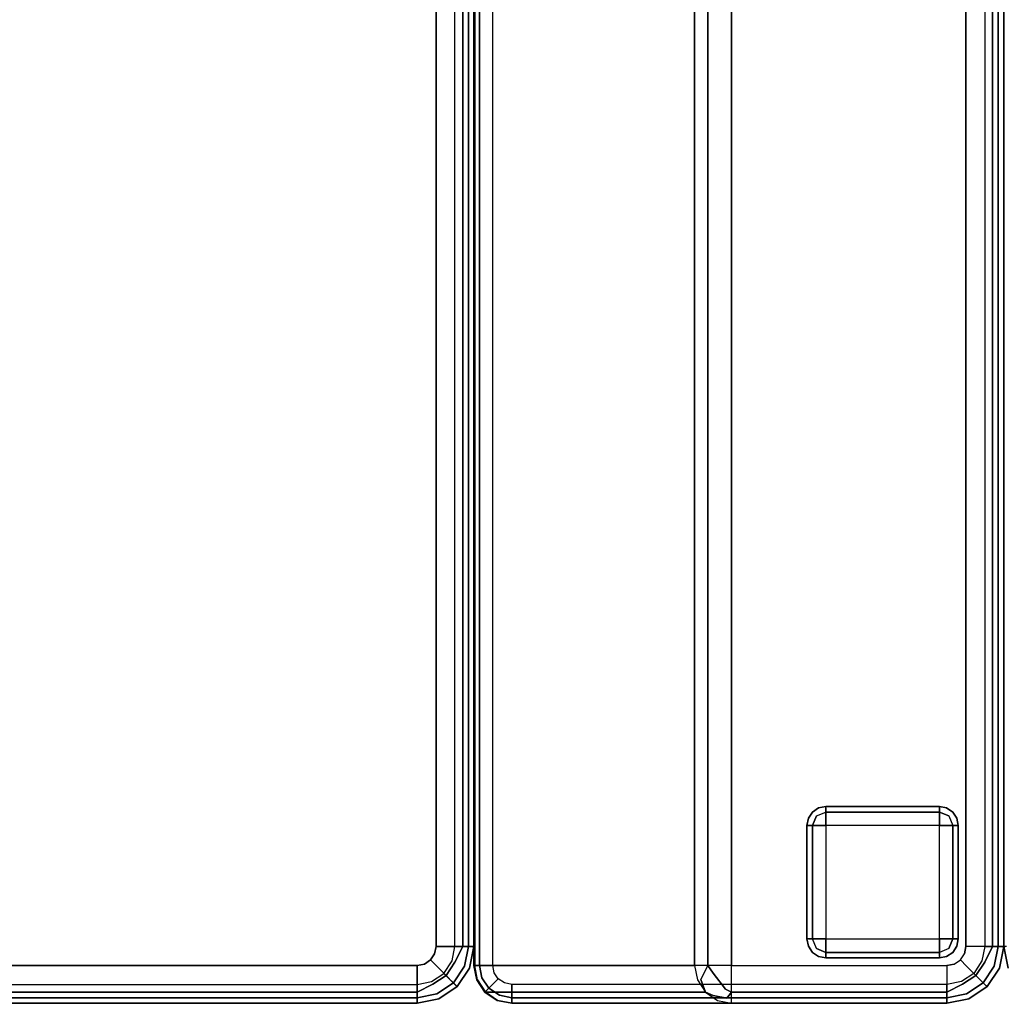
# Model space of a CAD drawing. Extents: x -12 to 413, y 0 to 160.
# Drawn here: x 175 to 188, y 121 to 134 of the extents above; entities that cross this region are included whole.
import ezdxf

# ---------------------------------------------------------------- set-up
doc = ezdxf.new("R2010")
doc.units = 0
doc.header["$LTSCALE"] = 30
doc.header["$MEASUREMENT"] = 0
for name, color, linetype in [('1', 4, 'CONTINUOUS'), ('AFUCH-3-BKFB', 5, 'CONTINUOUS'), ('AFUCH-3-FTWD', 15, 'CONTINUOUS'), ('AFUCH-3-SIFB', 5, 'CONTINUOUS'), ('AFUCH-3-STFB', 5, 'CONTINUOUS')]:
    doc.layers.add(name, color=color, linetype=linetype)

# ---------------------------------------------------------------- blocks, each defined once
blk = doc.blocks.new('KMPCRNRFW')
at = {"layer": 'AFUCH-3-BKFB'}
for points, invisible_edges in [([(25.5, -25.25, 32), (22.405, -25.5, 32), (22.405, -4.573, 32), (25.5, -0.75, 32)], 5), ([(25.691, -25.25, 31.962), (25.5, -25.25, 32), (25.5, -0.75, 32), (25.691, -0.75, 31.962)], 8), ([(25.854, -25.25, 31.854), (25.691, -25.25, 31.962), (25.691, -0.75, 31.962), (25.854, -0.75, 31.854)], 2), ([(25.75, -25.25, 2), (25.846, -25.25, 2.019), (25.846, -0.75, 2.019), (25.75, -0.75, 2)], 2), ([(25.846, -25.25, 2.019), (25.927, -25.25, 2.073), (25.927, -0.75, 2.073), (25.846, -0.75, 2.019)], 8), ([(25.962, -25.25, 31.691), (25.854, -25.25, 31.854), (25.854, -0.75, 31.854), (25.962, -0.75, 31.691)], 8), ([(25.927, -25.25, 2.073), (25.981, -25.25, 2.154), (25.981, -0.75, 2.154), (25.927, -0.75, 2.073)], 2), ([(26, -25.25, 31.5), (25.962, -25.25, 31.691), (25.962, -0.75, 31.691), (26, -0.75, 31.5)], 2), ([(25.981, -25.25, 2.154), (26, -25.25, 2.25), (26, -0.75, 2.25), (25.981, -0.75, 2.154)], 8), ([(21.979, -25.5, 31.761), (21.916, -25.5, 31.604), (21.916, -4.573, 31.604), (21.979, -4.573, 31.761)], 8), ([(22.09, -25.5, 31.889), (21.979, -25.5, 31.761), (21.979, -4.573, 31.761), (22.09, -4.573, 31.889)], 2), ([(22.238, -25.5, 31.971), (22.09, -25.5, 31.889), (22.09, -4.573, 31.889), (22.238, -4.573, 31.971)], 8), ([(22.405, -25.5, 32), (22.238, -25.5, 31.971), (22.238, -4.573, 31.971), (22.405, -4.573, 32)], 2), ([(19, -25.5, 2.25), (19.019, -25.5, 2.154), (19.019, -7.5, 2.154), (19, -7.5, 2.25)], 2), ([(19.001, -25.5, 17.868), (19, -25.5, 17.834), (19, -7.5, 17.834), (19.001, -7.5, 17.868)], 8), ([(19.005, -25.5, 17.903), (19.001, -25.5, 17.868), (19.001, -7.5, 17.868), (19.005, -7.5, 17.903)], 10), ([(19.011, -25.5, 17.938), (19.005, -25.5, 17.903), (19.005, -7.5, 17.903), (19.011, -7.5, 17.938)], 2), ([(19.019, -25.5, 2.154), (19.073, -25.5, 2.073), (19.073, -7.5, 2.073), (19.019, -7.5, 2.154)], 8), ([(19.073, -25.5, 2.073), (19.154, -25.5, 2.019), (19.154, -7.5, 2.019), (19.073, -7.5, 2.073)], 2), ([(19.154, -25.5, 2.019), (19.25, -25.5, 2), (19.25, -7.5, 2), (19.154, -7.5, 2.019)], 8), ([(22.405, -25.5, 32), (25.427, -25.427, 32), (25.481, -25.346, 32), (25.5, -25.25, 32)], 9), ([(25.51, -25.51, 31.986), (25.427, -25.427, 32), (25.481, -25.346, 32), (25.59, -25.391, 31.986)], 12), ([(25.5, -25.25, 32), (25.5, -25.25, 32), (25.481, -25.346, 32), (25.59, -25.391, 31.986)], 12), ([(25.59, -25.391, 31.986), (25.59, -25.391, 31.986), (25.691, -25.25, 31.962), (25.5, -25.25, 32)], 11), ([(25.749, -25.457, 31.907), (25.749, -25.457, 31.907), (25.691, -25.25, 31.962), (25.59, -25.391, 31.986)], 14), ([(25.749, -25.457, 31.907), (25.749, -25.457, 31.907), (25.854, -25.25, 31.854), (25.691, -25.25, 31.962)], 8), ([(25.712, -25.441, 2), (25.8, -25.478, 2.019), (25.846, -25.25, 2.019), (25.75, -25.25, 2)], 3), ([(25.87, -25.507, 31.77), (25.87, -25.507, 31.77), (25.854, -25.25, 31.854), (25.749, -25.457, 31.907)], 11), ([(25.8, -25.478, 2.019), (25.875, -25.509, 2.073), (25.927, -25.25, 2.073), (25.846, -25.25, 2.019)], 9), ([(25.87, -25.507, 31.77), (25.87, -25.507, 31.77), (25.962, -25.25, 31.691), (25.854, -25.25, 31.854)], 11), ([(25.935, -25.534, 31.595), (25.935, -25.534, 31.595), (25.962, -25.25, 31.691), (25.87, -25.507, 31.77)], 15), ([(25.875, -25.509, 2.073), (25.925, -25.53, 2.154), (25.981, -25.25, 2.154), (25.927, -25.25, 2.073)], 3), ([(25.925, -25.53, 2.154), (25.943, -25.537, 2.25), (26, -25.25, 2.25), (25.981, -25.25, 2.154)], 9), ([(25.935, -25.534, 31.595), (25.935, -25.534, 31.595), (26, -25.25, 31.5), (25.962, -25.25, 31.691)], 11), ([(25.943, -25.537, 31.5), (25.943, -25.537, 31.5), (26, -25.25, 31.5), (25.935, -25.534, 31.595)], 12), ([(25.943, -25.537, 2.25), (25.943, -25.537, 31.5), (26, -25.25, 31.5), (26, -25.25, 2.25)], 1), ([(22.405, -25.5, 32), (25.25, -25.5, 32), (25.346, -25.481, 32), (25.427, -25.427, 32)], 8), ([(25.346, -25.481, 32), (25.346, -25.481, 32), (25.25, -25.5, 32), (25.391, -25.59, 31.986)], 12), ([(25.391, -25.59, 31.986), (25.346, -25.481, 32), (25.427, -25.427, 32), (25.51, -25.51, 31.986)], 9), ([(25.632, -25.632, 31.907), (25.51, -25.51, 31.986), (25.59, -25.391, 31.986), (25.749, -25.457, 31.907)], 6), ([(25.604, -25.604, 2), (25.671, -25.671, 2.019), (25.8, -25.478, 2.019), (25.712, -25.441, 2)], 6), ([(25.724, -25.724, 31.77), (25.632, -25.632, 31.907), (25.749, -25.457, 31.907), (25.87, -25.507, 31.77)], 12), ([(25.671, -25.671, 2.019), (25.729, -25.729, 2.073), (25.875, -25.509, 2.073), (25.8, -25.478, 2.019)], 12), ([(19.038, -25.691, 17.834), (19.038, -25.691, 17.834), (19.001, -25.5, 17.868), (19, -25.5, 17.834)], 2), ([(19.038, -25.691, 2.25), (19.056, -25.684, 2.154), (19.019, -25.5, 2.154), (19, -25.5, 2.25)], 3), ([(19.038, -25.691, 17.834), (19.038, -25.691, 2.25), (19, -25.5, 2.25), (19, -25.5, 17.834)], 1), ([(19.048, -25.691, 17.93), (19.038, -25.691, 17.834), (19.001, -25.5, 17.868), (19.005, -25.5, 17.903)], 11), ([(19.011, -25.5, 17.938), (19.011, -25.5, 17.938), (19.005, -25.5, 17.903), (19.048, -25.691, 17.93)], 4), ([(21.953, -25.691, 31.596), (19.048, -25.691, 17.93), (19.011, -25.5, 17.938), (21.916, -25.5, 31.604)], 1), ([(19.056, -25.684, 2.154), (19.106, -25.663, 2.073), (19.073, -25.5, 2.073), (19.019, -25.5, 2.154)], 9), ([(19.106, -25.663, 2.073), (19.181, -25.632, 2.019), (19.154, -25.5, 2.019), (19.073, -25.5, 2.073)], 3), ([(19.181, -25.632, 2.019), (19.269, -25.596, 2), (19.25, -25.5, 2), (19.154, -25.5, 2.019)], 9), ([(19.256, -25.744, 2.019), (19.323, -25.677, 2), (19.269, -25.596, 2), (19.181, -25.632, 2.019)], 12), ([(21.916, -25.5, 31.604), (21.916, -25.5, 31.604), (21.998, -25.685, 31.724), (21.979, -25.5, 31.761)], 7), ([(21.953, -25.691, 31.596), (21.953, -25.691, 31.596), (21.998, -25.685, 31.724), (21.916, -25.5, 31.604)], 7), ([(21.998, -25.685, 31.724), (21.998, -25.685, 31.724), (22.09, -25.5, 31.889), (21.979, -25.5, 31.761)], 9), ([(21.998, -25.685, 31.724), (21.998, -25.685, 31.724), (22.14, -25.771, 31.827), (22.09, -25.5, 31.889)], 7), ([(22.09, -25.5, 31.889), (22.09, -25.5, 31.889), (22.16, -25.603, 31.924), (22.238, -25.5, 31.971)], 5), ([(22.14, -25.771, 31.827), (22.14, -25.771, 31.827), (22.16, -25.603, 31.924), (22.09, -25.5, 31.889)], 11), ([(22.16, -25.603, 31.924), (22.16, -25.603, 31.924), (22.14, -25.771, 31.827), (22.323, -25.815, 31.88)], 7), ([(22.238, -25.5, 31.971), (22.238, -25.5, 31.971), (22.16, -25.603, 31.924), (22.341, -25.659, 31.97)], 15), ([(22.341, -25.659, 31.97), (22.341, -25.659, 31.97), (22.16, -25.603, 31.924), (22.323, -25.815, 31.88)], 11), ([(22.341, -25.659, 31.97), (22.341, -25.659, 31.97), (22.405, -25.5, 32), (22.238, -25.5, 31.971)], 11), ([(22.405, -25.691, 31.962), (22.405, -25.691, 31.962), (22.405, -25.5, 32), (22.341, -25.659, 31.97)], 13), ([(22.405, -25.691, 31.962), (22.405, -25.5, 32), (25.25, -25.5, 32), (25.25, -25.691, 31.962)], 8), ([(25.25, -25.5, 32), (25.25, -25.5, 32), (25.25, -25.691, 31.962), (25.391, -25.59, 31.986)], 12), ([(25.391, -25.59, 31.986), (25.391, -25.59, 31.986), (25.25, -25.691, 31.962), (25.457, -25.749, 31.907)], 15), ([(25.457, -25.749, 31.907), (25.391, -25.59, 31.986), (25.51, -25.51, 31.986), (25.632, -25.632, 31.907)], 3), ([(25.441, -25.712, 2), (25.478, -25.8, 2.019), (25.671, -25.671, 2.019), (25.604, -25.604, 2)], 3), ([(25.774, -25.774, 31.595), (25.724, -25.724, 31.77), (25.87, -25.507, 31.77), (25.935, -25.534, 31.595)], 14), ([(25.729, -25.729, 2.073), (25.767, -25.767, 2.154), (25.925, -25.53, 2.154), (25.875, -25.509, 2.073)], 6), ([(25.767, -25.767, 2.154), (25.78, -25.78, 2.25), (25.943, -25.537, 2.25), (25.925, -25.53, 2.154)], 12), ([(25.78, -25.78, 31.5), (25.774, -25.774, 31.595), (25.935, -25.534, 31.595), (25.943, -25.537, 31.5)], 6), ([(25.78, -25.78, 2.25), (25.78, -25.78, 31.5), (25.943, -25.537, 31.5), (25.943, -25.537, 2.25)], 4), ([(19.146, -25.854, 2.25), (19.16, -25.84, 2.154), (19.056, -25.684, 2.154), (19.038, -25.691, 2.25)], 6), ([(19.154, -25.854, 17.907), (19.146, -25.854, 17.834), (19.038, -25.691, 17.834), (19.048, -25.691, 17.93)], 4), ([(19.146, -25.854, 17.834), (19.146, -25.854, 2.25), (19.038, -25.691, 2.25), (19.038, -25.691, 17.834)], 4), ([(22.059, -25.854, 31.574), (19.154, -25.854, 17.907), (19.048, -25.691, 17.93), (21.953, -25.691, 31.596)], 4), ([(19.16, -25.84, 2.154), (19.198, -25.802, 2.073), (19.106, -25.663, 2.073), (19.056, -25.684, 2.154)], 12), ([(19.198, -25.802, 2.073), (19.256, -25.744, 2.019), (19.181, -25.632, 2.019), (19.106, -25.663, 2.073)], 6), ([(19.337, -25.894, 2.073), (19.368, -25.819, 2.019), (19.256, -25.744, 2.019), (19.198, -25.802, 2.073)], 3), ([(19.368, -25.819, 2.019), (19.404, -25.731, 2), (19.323, -25.677, 2), (19.256, -25.744, 2.019)], 9), ([(19.5, -25.846, 2.019), (19.5, -25.75, 2), (19.404, -25.731, 2), (19.368, -25.819, 2.019)], 12), ([(19.5, -25.75, 2), (19.5, -25.846, 2.019), (25.25, -25.846, 2.019), (25.25, -25.75, 2)], 2), ([(22.059, -25.854, 31.574), (22.059, -25.854, 31.574), (21.998, -25.685, 31.724), (21.953, -25.691, 31.596)], 5), ([(22.059, -25.854, 31.574), (22.059, -25.854, 31.574), (22.16, -25.897, 31.68), (21.998, -25.685, 31.724)], 5), ([(22.16, -25.897, 31.68), (22.16, -25.897, 31.68), (22.14, -25.771, 31.827), (21.998, -25.685, 31.724)], 15), ([(22.323, -25.815, 31.88), (22.323, -25.815, 31.88), (22.405, -25.691, 31.962), (22.341, -25.659, 31.97)], 15), ([(22.405, -25.854, 31.854), (22.405, -25.854, 31.854), (22.405, -25.691, 31.962), (22.323, -25.815, 31.88)], 5), ([(22.405, -25.854, 31.854), (22.405, -25.691, 31.962), (25.25, -25.691, 31.962), (25.25, -25.854, 31.854)], 2), ([(25.25, -25.691, 31.962), (25.25, -25.691, 31.962), (25.25, -25.854, 31.854), (25.457, -25.749, 31.907)], 8), ([(25.25, -25.75, 2), (25.25, -25.846, 2.019), (25.478, -25.8, 2.019), (25.441, -25.712, 2)], 6), ([(25.457, -25.749, 31.907), (25.457, -25.749, 31.907), (25.25, -25.854, 31.854), (25.507, -25.87, 31.77)], 12), ([(25.507, -25.87, 31.77), (25.457, -25.749, 31.907), (25.632, -25.632, 31.907), (25.724, -25.724, 31.77)], 9), ([(25.478, -25.8, 2.019), (25.509, -25.875, 2.073), (25.729, -25.729, 2.073), (25.671, -25.671, 2.019)], 9), ([(25.534, -25.935, 31.595), (25.507, -25.87, 31.77), (25.724, -25.724, 31.77), (25.774, -25.774, 31.595)], 11), ([(25.509, -25.875, 2.073), (25.53, -25.925, 2.154), (25.767, -25.767, 2.154), (25.729, -25.729, 2.073)], 3), ([(19.309, -25.962, 2.25), (19.316, -25.944, 2.154), (19.16, -25.84, 2.154), (19.146, -25.854, 2.25)], 3), ([(19.313, -25.962, 17.873), (19.309, -25.962, 17.834), (19.146, -25.854, 17.834), (19.154, -25.854, 17.907)], 1), ([(19.309, -25.962, 17.834), (19.309, -25.962, 2.25), (19.146, -25.854, 2.25), (19.146, -25.854, 17.834)], 1), ([(22.218, -25.962, 31.54), (19.313, -25.962, 17.873), (19.154, -25.854, 17.907), (22.059, -25.854, 31.574)], 1), ([(19.316, -25.944, 2.154), (19.337, -25.894, 2.073), (19.198, -25.802, 2.073), (19.16, -25.84, 2.154)], 9), ([(19.5, -25.927, 2.073), (19.5, -25.846, 2.019), (19.368, -25.819, 2.019), (19.337, -25.894, 2.073)], 6), ([(19.5, -25.846, 2.019), (19.5, -25.927, 2.073), (25.25, -25.927, 2.073), (25.25, -25.846, 2.019)], 8), ([(22.218, -25.962, 31.54), (22.218, -25.962, 31.54), (22.16, -25.897, 31.68), (22.059, -25.854, 31.574)], 3), ([(22.14, -25.771, 31.827), (22.14, -25.771, 31.827), (22.16, -25.897, 31.68), (22.323, -25.815, 31.88)], 15), ([(22.323, -25.815, 31.88), (22.323, -25.815, 31.88), (22.16, -25.897, 31.68), (22.341, -25.932, 31.744)], 11), ([(22.341, -25.932, 31.744), (22.341, -25.932, 31.744), (22.405, -25.854, 31.854), (22.323, -25.815, 31.88)], 9), ([(22.405, -25.962, 31.691), (22.405, -25.962, 31.691), (22.405, -25.854, 31.854), (22.341, -25.932, 31.744)], 9), ([(22.405, -25.962, 31.691), (22.405, -25.854, 31.854), (25.25, -25.854, 31.854), (25.25, -25.962, 31.691)], 8), ([(25.25, -25.846, 2.019), (25.25, -25.927, 2.073), (25.509, -25.875, 2.073), (25.478, -25.8, 2.019)], 12), ([(25.25, -25.854, 31.854), (25.25, -25.854, 31.854), (25.25, -25.962, 31.691), (25.507, -25.87, 31.77)], 12), ([(25.507, -25.87, 31.77), (25.507, -25.87, 31.77), (25.25, -25.962, 31.691), (25.534, -25.935, 31.595)], 15), ([(25.25, -25.927, 2.073), (25.25, -25.981, 2.154), (25.53, -25.925, 2.154), (25.509, -25.875, 2.073)], 6), ([(25.53, -25.925, 2.154), (25.537, -25.943, 2.25), (25.78, -25.78, 2.25), (25.767, -25.767, 2.154)], 9), ([(25.537, -25.943, 31.5), (25.534, -25.935, 31.595), (25.774, -25.774, 31.595), (25.78, -25.78, 31.5)], 3), ([(25.537, -25.943, 2.25), (25.537, -25.943, 31.5), (25.78, -25.78, 31.5), (25.78, -25.78, 2.25)], 1), ([(19.5, -26, 2.25), (19.5, -25.981, 2.154), (19.316, -25.944, 2.154), (19.309, -25.962, 2.25)], 6), ([(19.5, -26, 17.834), (19.5, -26, 17.834), (19.313, -25.962, 17.873), (19.309, -25.962, 17.834)], 4), ([(19.5, -26, 17.834), (19.5, -26, 2.25), (19.309, -25.962, 2.25), (19.309, -25.962, 17.834)], 4), ([(22.405, -26, 31.5), (19.5, -26, 17.834), (19.313, -25.962, 17.873), (22.218, -25.962, 31.54)], 4), ([(19.5, -25.981, 2.154), (19.5, -25.927, 2.073), (19.337, -25.894, 2.073), (19.316, -25.944, 2.154)], 12), ([(19.5, -25.927, 2.073), (19.5, -25.981, 2.154), (25.25, -25.981, 2.154), (25.25, -25.927, 2.073)], 2), ([(19.5, -25.981, 2.154), (19.5, -26, 2.25), (25.25, -26, 2.25), (25.25, -25.981, 2.154)], 8), ([(19.5, -26, 2.25), (22.405, -26, 31.5), (25.25, -26, 31.5), (25.25, -26, 2.25)], 1), ([(19.5, -26, 17.834), (19.5, -26, 17.834), (22.405, -26, 31.5), (19.5, -26, 2.25)], 4), ([(22.16, -25.897, 31.68), (22.16, -25.897, 31.68), (22.218, -25.962, 31.54), (22.341, -25.932, 31.744)], 7), ([(22.341, -25.932, 31.744), (22.341, -25.932, 31.744), (22.218, -25.962, 31.54), (22.405, -25.962, 31.691)], 15), ([(22.405, -26, 31.5), (22.405, -26, 31.5), (22.405, -25.962, 31.691), (22.218, -25.962, 31.54)], 5), ([(22.405, -26, 31.5), (22.405, -25.962, 31.691), (25.25, -25.962, 31.691), (25.25, -26, 31.5)], 2), ([(25.25, -25.981, 2.154), (25.25, -26, 2.25), (25.537, -25.943, 2.25), (25.53, -25.925, 2.154)], 12), ([(25.534, -25.935, 31.595), (25.534, -25.935, 31.595), (25.25, -26, 31.5), (25.537, -25.943, 31.5)], 11), ([(25.25, -25.962, 31.691), (25.25, -25.962, 31.691), (25.25, -26, 31.5), (25.534, -25.935, 31.595)], 12), ([(25.25, -26, 2.25), (25.25, -26, 31.5), (25.537, -25.943, 31.5), (25.537, -25.943, 2.25)], 4)]:
    blk.add_3dface(points, dxfattribs=dict(at, invisible_edges=invisible_edges))
for points in [[(26, -25.25, 2.25), (26, -25.25, 31.5), (26, -0.75, 31.5), (26, -0.75, 2.25)], [(21.916, -25.5, 31.604), (19.011, -25.5, 17.938), (19.011, -7.5, 17.938), (21.916, -4.573, 31.604)], [(19, -25.5, 17.834), (19, -25.5, 2.25), (19, -7.5, 2.25), (19, -7.5, 17.834)]]:
    blk.add_3dface(points, dxfattribs=at)
at = {"layer": 'AFUCH-3-FTWD'}
for points, invisible_edges in [([(23.65, -23.4, 2), (23.65, -23.4, 0.25), (23.554, -23.419, 0.25), (23.554, -23.419, 2)], 4), ([(23.65, -23.4, 0.25), (23.554, -23.419, 0.25), (23.65, -23.419, 0.154)], 6), ([(25.15, -23.4, 0.25), (25.15, -23.419, 0.154), (23.65, -23.419, 0.154), (23.65, -23.4, 0.25)], 2), ([(25.246, -23.419, 2), (25.246, -23.419, 0.25), (25.15, -23.4, 0.25), (25.15, -23.4, 2)], 1), ([(25.15, -23.4, 0.25), (25.246, -23.419, 0.25), (25.15, -23.419, 0.154)], 6), ([(23.473, -23.473, 2), (23.473, -23.473, 0.25), (23.419, -23.554, 0.25), (23.419, -23.554, 2)], 4), ([(23.419, -23.554, 0.25), (23.473, -23.473, 0.25), (23.45, -23.535, 0.154)], 14), ([(23.419, -23.65, 0.154), (23.45, -23.535, 0.154), (23.473, -23.65, 0.073)], 7), ([(23.419, -23.554, 0.25), (23.45, -23.535, 0.154), (23.419, -23.65, 0.154)], 15), ([(23.45, -23.535, 0.154), (23.535, -23.45, 0.154), (23.525, -23.525, 0.073)], 15), ([(23.45, -23.535, 0.154), (23.535, -23.45, 0.154), (23.473, -23.473, 0.25)], 15), ([(23.45, -23.535, 0.154), (23.525, -23.525, 0.073), (23.473, -23.65, 0.073)], 13), ([(23.554, -23.419, 2), (23.554, -23.419, 0.25), (23.473, -23.473, 0.25), (23.473, -23.473, 2)], 1), ([(23.473, -23.473, 0.25), (23.554, -23.419, 0.25), (23.535, -23.45, 0.154)], 14), ([(23.473, -23.65, 0.073), (23.525, -23.525, 0.073), (23.554, -23.65, 0.019)], 6), ([(23.535, -23.45, 0.154), (23.525, -23.525, 0.073), (23.65, -23.473, 0.073)], 13), ([(23.525, -23.525, 0.073), (23.65, -23.473, 0.073), (23.65, -23.554, 0.019)], 12), ([(23.554, -23.65, 0.019), (23.65, -23.554, 0.019), (23.525, -23.525, 0.073)], 15), ([(23.535, -23.45, 0.154), (23.65, -23.419, 0.154), (23.65, -23.473, 0.073)], 13), ([(23.554, -23.419, 0.25), (23.535, -23.45, 0.154), (23.65, -23.419, 0.154)], 15), ([(25.15, -23.419, 0.154), (25.15, -23.473, 0.073), (23.65, -23.473, 0.073), (23.65, -23.419, 0.154)], 8), ([(25.15, -23.473, 0.073), (25.15, -23.554, 0.019), (23.65, -23.554, 0.019), (23.65, -23.473, 0.073)], 2), ([(25.15, -23.419, 0.154), (25.265, -23.45, 0.154), (25.15, -23.473, 0.073)], 7), ([(25.246, -23.419, 0.25), (25.265, -23.45, 0.154), (25.15, -23.419, 0.154)], 15), ([(25.265, -23.45, 0.154), (25.275, -23.525, 0.073), (25.15, -23.473, 0.073)], 13), ([(25.15, -23.473, 0.073), (25.275, -23.525, 0.073), (25.15, -23.554, 0.019)], 6), ([(25.15, -23.554, 0.019), (25.246, -23.65, 0.019), (25.275, -23.525, 0.073)], 15), ([(25.327, -23.473, 2), (25.327, -23.473, 0.25), (25.246, -23.419, 0.25), (25.246, -23.419, 2)], 4), ([(25.246, -23.419, 0.25), (25.327, -23.473, 0.25), (25.265, -23.45, 0.154)], 14), ([(25.275, -23.525, 0.073), (25.327, -23.65, 0.073), (25.246, -23.65, 0.019)], 12), ([(25.265, -23.45, 0.154), (25.35, -23.535, 0.154), (25.275, -23.525, 0.073)], 15), ([(25.265, -23.45, 0.154), (25.35, -23.535, 0.154), (25.327, -23.473, 0.25)], 15), ([(25.35, -23.535, 0.154), (25.275, -23.525, 0.073), (25.327, -23.65, 0.073)], 13), ([(25.381, -23.554, 2), (25.381, -23.554, 0.25), (25.327, -23.473, 0.25), (25.327, -23.473, 2)], 1), ([(25.327, -23.473, 0.25), (25.381, -23.554, 0.25), (25.35, -23.535, 0.154)], 14), ([(25.35, -23.535, 0.154), (25.381, -23.65, 0.154), (25.327, -23.65, 0.073)], 13), ([(25.381, -23.554, 0.25), (25.35, -23.535, 0.154), (25.381, -23.65, 0.154)], 15), ([(23.419, -23.554, 2), (23.419, -23.554, 0.25), (23.4, -23.65, 0.25), (23.4, -23.65, 2)], 1), ([(23.4, -23.65, 0.25), (23.419, -23.554, 0.25), (23.419, -23.65, 0.154)], 6), ([(23.4, -23.65, 0.25), (23.419, -23.65, 0.154), (23.419, -25.15, 0.154), (23.4, -25.15, 0.25)], 2), ([(23.419, -23.65, 0.154), (23.473, -23.65, 0.073), (23.473, -25.15, 0.073), (23.419, -25.15, 0.154)], 8), ([(23.473, -23.65, 0.073), (23.554, -23.65, 0.019), (23.554, -25.15, 0.019), (23.473, -25.15, 0.073)], 2), ([(23.554, -23.65, 0.019), (23.65, -23.554, 0.019), (23.65, -23.65)], 5), ([(23.554, -23.65, 0.019), (23.65, -23.65), (23.65, -25.15), (23.554, -25.15, 0.019)], 8), ([(25.15, -23.554, 0.019), (25.15, -23.65), (23.65, -23.65), (23.65, -23.554, 0.019)], 8), ([(25.15, -23.554, 0.019), (25.246, -23.65, 0.019), (25.15, -23.65)], 5), ([(25.246, -25.15, 0.019), (25.15, -25.15), (25.15, -23.65), (25.246, -23.65, 0.019)], 8), ([(25.327, -25.15, 0.073), (25.246, -25.15, 0.019), (25.246, -23.65, 0.019), (25.327, -23.65, 0.073)], 2), ([(25.381, -25.15, 0.154), (25.327, -25.15, 0.073), (25.327, -23.65, 0.073), (25.381, -23.65, 0.154)], 8), ([(25.4, -23.65, 2), (25.4, -23.65, 0.25), (25.381, -23.554, 0.25), (25.381, -23.554, 2)], 4), ([(25.4, -23.65, 0.25), (25.381, -23.554, 0.25), (25.381, -23.65, 0.154)], 6), ([(25.4, -25.15, 0.25), (25.381, -25.15, 0.154), (25.381, -23.65, 0.154), (25.4, -23.65, 0.25)], 2), ([(23.4, -25.15, 2), (23.4, -25.15, 0.25), (23.419, -25.246, 0.25), (23.419, -25.246, 2)], 4), ([(23.4, -25.15, 0.25), (23.419, -25.246, 0.25), (23.419, -25.15, 0.154)], 6), ([(23.45, -25.265, 0.154), (23.419, -25.15, 0.154), (23.473, -25.15, 0.073)], 13), ([(23.419, -25.246, 0.25), (23.45, -25.265, 0.154), (23.419, -25.15, 0.154)], 15), ([(23.45, -25.265, 0.154), (23.525, -25.275, 0.073), (23.473, -25.15, 0.073)], 13), ([(23.525, -25.275, 0.073), (23.473, -25.15, 0.073), (23.554, -25.15, 0.019)], 12), ([(23.65, -25.246, 0.019), (23.554, -25.15, 0.019), (23.525, -25.275, 0.073)], 15), ([(23.65, -25.246, 0.019), (23.554, -25.15, 0.019), (23.65, -25.15)], 5), ([(23.65, -25.246, 0.019), (23.65, -25.15), (25.15, -25.15), (25.15, -25.246, 0.019)], 8), ([(25.246, -25.15, 0.019), (25.15, -25.246, 0.019), (25.15, -25.15)], 5), ([(25.246, -25.15, 0.019), (25.15, -25.246, 0.019), (25.275, -25.275, 0.073)], 15), ([(25.327, -25.15, 0.073), (25.275, -25.275, 0.073), (25.246, -25.15, 0.019)], 6), ([(25.35, -25.265, 0.154), (25.275, -25.275, 0.073), (25.327, -25.15, 0.073)], 13), ([(25.381, -25.15, 0.154), (25.35, -25.265, 0.154), (25.327, -25.15, 0.073)], 7), ([(25.381, -25.246, 0.25), (25.35, -25.265, 0.154), (25.381, -25.15, 0.154)], 15), ([(25.381, -25.246, 2), (25.381, -25.246, 0.25), (25.4, -25.15, 0.25), (25.4, -25.15, 2)], 1), ([(25.4, -25.15, 0.25), (25.381, -25.246, 0.25), (25.381, -25.15, 0.154)], 6), ([(23.419, -25.246, 2), (23.419, -25.246, 0.25), (23.473, -25.327, 0.25), (23.473, -25.327, 2)], 1), ([(23.473, -25.327, 0.25), (23.419, -25.246, 0.25), (23.45, -25.265, 0.154)], 14), ([(23.535, -25.35, 0.154), (23.45, -25.265, 0.154), (23.525, -25.275, 0.073)], 15), ([(23.535, -25.35, 0.154), (23.45, -25.265, 0.154), (23.473, -25.327, 0.25)], 15), ([(23.473, -25.327, 2), (23.473, -25.327, 0.25), (23.554, -25.381, 0.25), (23.554, -25.381, 2)], 4), ([(23.554, -25.381, 0.25), (23.473, -25.327, 0.25), (23.535, -25.35, 0.154)], 14), ([(23.65, -25.327, 0.073), (23.525, -25.275, 0.073), (23.65, -25.246, 0.019)], 6), ([(23.535, -25.35, 0.154), (23.525, -25.275, 0.073), (23.65, -25.327, 0.073)], 13), ([(23.65, -25.381, 0.154), (23.535, -25.35, 0.154), (23.65, -25.327, 0.073)], 7), ([(23.554, -25.381, 0.25), (23.535, -25.35, 0.154), (23.65, -25.381, 0.154)], 15), ([(23.65, -25.327, 0.073), (23.65, -25.246, 0.019), (25.15, -25.246, 0.019), (25.15, -25.327, 0.073)], 2), ([(23.65, -25.381, 0.154), (23.65, -25.327, 0.073), (25.15, -25.327, 0.073), (25.15, -25.381, 0.154)], 8), ([(25.275, -25.275, 0.073), (25.15, -25.327, 0.073), (25.15, -25.246, 0.019)], 12), ([(25.265, -25.35, 0.154), (25.275, -25.275, 0.073), (25.15, -25.327, 0.073)], 13), ([(25.265, -25.35, 0.154), (25.15, -25.381, 0.154), (25.15, -25.327, 0.073)], 13), ([(25.246, -25.381, 0.25), (25.265, -25.35, 0.154), (25.15, -25.381, 0.154)], 15), ([(25.246, -25.381, 2), (25.246, -25.381, 0.25), (25.327, -25.327, 0.25), (25.327, -25.327, 2)], 1), ([(25.327, -25.327, 0.25), (25.246, -25.381, 0.25), (25.265, -25.35, 0.154)], 14), ([(25.35, -25.265, 0.154), (25.265, -25.35, 0.154), (25.275, -25.275, 0.073)], 15), ([(25.35, -25.265, 0.154), (25.265, -25.35, 0.154), (25.327, -25.327, 0.25)], 15), ([(25.327, -25.327, 2), (25.327, -25.327, 0.25), (25.381, -25.246, 0.25), (25.381, -25.246, 2)], 4), ([(25.381, -25.246, 0.25), (25.327, -25.327, 0.25), (25.35, -25.265, 0.154)], 14), ([(23.554, -25.381, 2), (23.554, -25.381, 0.25), (23.65, -25.4, 0.25), (23.65, -25.4, 2)], 1), ([(23.65, -25.4, 0.25), (23.554, -25.381, 0.25), (23.65, -25.381, 0.154)], 6), ([(23.65, -25.4, 0.25), (23.65, -25.381, 0.154), (25.15, -25.381, 0.154), (25.15, -25.4, 0.25)], 2), ([(25.15, -25.4, 2), (25.15, -25.4, 0.25), (25.246, -25.381, 0.25), (25.246, -25.381, 2)], 4), ([(25.15, -25.4, 0.25), (25.246, -25.381, 0.25), (25.15, -25.381, 0.154)], 6)]:
    blk.add_3dface(points, dxfattribs=dict(at, invisible_edges=invisible_edges))
for points in [[(25.15, -23.4, 2), (25.15, -23.4, 0.25), (23.65, -23.4, 0.25), (23.65, -23.4, 2)], [(23.4, -23.65, 2), (23.4, -23.65, 0.25), (23.4, -25.15, 0.25), (23.4, -25.15, 2)], [(23.65, -23.65), (23.65, -25.15), (25.15, -25.15), (25.15, -23.65)], [(25.4, -25.15, 2), (25.4, -25.15, 0.25), (25.4, -23.65, 0.25), (25.4, -23.65, 2)], [(23.65, -25.4, 2), (23.65, -25.4, 0.25), (25.15, -25.4, 0.25), (25.15, -25.4, 2)]]:
    blk.add_3dface(points, dxfattribs=at)
at = {"layer": 'AFUCH-3-SIFB'}
for points, invisible_edges in [([(18.846, -25.25, 2.019), (18.75, -25.25, 2), (18.75, -7.75, 2), (18.846, -7.75, 2.019)], 8), ([(18.927, -25.25, 2.073), (18.846, -25.25, 2.019), (18.846, -7.75, 2.019), (18.927, -7.75, 2.073)], 2), ([(18.981, -25.25, 2.154), (18.927, -25.25, 2.073), (18.927, -7.75, 2.073), (18.981, -7.75, 2.154)], 8), ([(19, -25.25, 2.25), (18.981, -25.25, 2.154), (18.981, -7.75, 2.154), (19, -7.75, 2.25)], 2), ([(18.8, -25.478, 2.019), (18.712, -25.441, 2), (18.75, -25.25, 2), (18.846, -25.25, 2.019)], 9), ([(18.875, -25.509, 2.073), (18.8, -25.478, 2.019), (18.846, -25.25, 2.019), (18.927, -25.25, 2.073)], 3), ([(18.925, -25.53, 2.154), (18.875, -25.509, 2.073), (18.927, -25.25, 2.073), (18.981, -25.25, 2.154)], 9), ([(18.943, -25.537, 2.25), (18.925, -25.53, 2.154), (18.981, -25.25, 2.154), (19, -25.25, 2.25)], 3), ([(18.943, -25.537, 17.5), (18.943, -25.537, 2.25), (19, -25.25, 2.25), (19, -25.25, 17.5)], 1), ([(18.671, -25.671, 2.019), (18.604, -25.604, 2), (18.712, -25.441, 2), (18.8, -25.478, 2.019)], 12), ([(18.729, -25.729, 2.073), (18.671, -25.671, 2.019), (18.8, -25.478, 2.019), (18.875, -25.509, 2.073)], 6), ([(18.478, -25.8, 2.019), (18.441, -25.712, 2), (18.604, -25.604, 2), (18.671, -25.671, 2.019)], 9), ([(18.767, -25.767, 2.154), (18.729, -25.729, 2.073), (18.875, -25.509, 2.073), (18.925, -25.53, 2.154)], 12), ([(18.78, -25.78, 2.25), (18.767, -25.767, 2.154), (18.925, -25.53, 2.154), (18.943, -25.537, 2.25)], 6), ([(18.78, -25.78, 17.5), (18.78, -25.78, 2.25), (18.943, -25.537, 2.25), (18.943, -25.537, 17.5)], 4), ([(0.75, -25.846, 2.019), (0.75, -25.75, 2), (18.25, -25.75, 2), (18.25, -25.846, 2.019)], 8), ([(18.25, -25.846, 2.019), (18.25, -25.75, 2), (18.441, -25.712, 2), (18.478, -25.8, 2.019)], 12), ([(18.509, -25.875, 2.073), (18.478, -25.8, 2.019), (18.671, -25.671, 2.019), (18.729, -25.729, 2.073)], 3), ([(18.53, -25.925, 2.154), (18.509, -25.875, 2.073), (18.729, -25.729, 2.073), (18.767, -25.767, 2.154)], 9), ([(0.75, -25.927, 2.073), (0.75, -25.846, 2.019), (18.25, -25.846, 2.019), (18.25, -25.927, 2.073)], 2), ([(18.25, -25.927, 2.073), (18.25, -25.846, 2.019), (18.478, -25.8, 2.019), (18.509, -25.875, 2.073)], 6), ([(18.25, -25.981, 2.154), (18.25, -25.927, 2.073), (18.509, -25.875, 2.073), (18.53, -25.925, 2.154)], 12), ([(18.537, -25.943, 2.25), (18.53, -25.925, 2.154), (18.767, -25.767, 2.154), (18.78, -25.78, 2.25)], 3), ([(18.537, -25.943, 17.5), (18.537, -25.943, 2.25), (18.78, -25.78, 2.25), (18.78, -25.78, 17.5)], 1), ([(0.75, -25.981, 2.154), (0.75, -25.927, 2.073), (18.25, -25.927, 2.073), (18.25, -25.981, 2.154)], 8), ([(0.75, -26, 2.25), (0.75, -25.981, 2.154), (18.25, -25.981, 2.154), (18.25, -26, 2.25)], 2), ([(18.25, -26, 2.25), (18.25, -25.981, 2.154), (18.53, -25.925, 2.154), (18.537, -25.943, 2.25)], 6), ([(18.25, -26, 17.5), (18.25, -26, 2.25), (18.537, -25.943, 2.25), (18.537, -25.943, 17.5)], 4)]:
    blk.add_3dface(points, dxfattribs=dict(at, invisible_edges=invisible_edges))
blk.add_3dface([(0.75, -26, 17.5), (0.75, -26, 2.25), (18.25, -26, 2.25), (18.25, -26, 17.5)], dxfattribs=at)
at = {"layer": 'AFUCH-3-STFB'}
for points, invisible_edges in [([(0.75, -7.5, 18), (0.5, -25.25, 18), (18.25, -25.5, 18), (18.5, -7.75, 18)], 15), ([(18.25, -25.5, 18), (18.346, -25.481, 18), (18.427, -25.427, 18), (18.5, -7.75, 18)], 12), ([(18.427, -25.427, 18), (18.481, -25.346, 18), (18.5, -25.25, 18), (18.5, -7.75, 18)], 8), ([(18.5, -25.25, 18), (18.691, -25.25, 17.962), (18.691, -7.75, 17.962), (18.5, -7.75, 18)], 2), ([(18.691, -25.25, 17.962), (18.854, -25.25, 17.854), (18.854, -7.75, 17.854), (18.691, -7.75, 17.962)], 8), ([(18.854, -25.25, 17.854), (18.962, -25.25, 17.691), (18.962, -7.75, 17.691), (18.854, -7.75, 17.854)], 2), ([(18.962, -25.25, 17.691), (19, -25.25, 17.5), (19, -7.75, 17.5), (18.962, -7.75, 17.691)], 8), ([(0.5, -25.25, 18), (0.519, -25.346, 18), (0.573, -25.427, 18), (18.25, -25.5, 18)], 12), ([(18.51, -25.51, 17.986), (18.481, -25.346, 18), (18.427, -25.427, 18)], 5), ([(18.59, -25.391, 17.986), (18.5, -25.25, 18), (18.481, -25.346, 18)], 13), ([(18.59, -25.391, 17.986), (18.481, -25.346, 18), (18.51, -25.51, 17.986)], 15), ([(18.691, -25.25, 17.962), (18.5, -25.25, 18), (18.59, -25.391, 17.986)], 14), ([(18.749, -25.457, 17.907), (18.691, -25.25, 17.962), (18.59, -25.391, 17.986)], 15), ([(18.854, -25.25, 17.854), (18.691, -25.25, 17.962), (18.749, -25.457, 17.907)], 6), ([(18.87, -25.507, 17.77), (18.854, -25.25, 17.854), (18.749, -25.457, 17.907)], 13), ([(18.962, -25.25, 17.691), (18.854, -25.25, 17.854), (18.87, -25.507, 17.77)], 14), ([(18.935, -25.534, 17.595), (18.962, -25.25, 17.691), (18.87, -25.507, 17.77)], 15), ([(18.935, -25.534, 17.595), (18.943, -25.537, 17.5), (19, -25.25, 17.5)], 13), ([(19, -25.25, 17.5), (18.962, -25.25, 17.691), (18.935, -25.534, 17.595)], 14), ([(0.573, -25.427, 18), (0.654, -25.481, 18), (0.75, -25.5, 18), (18.25, -25.5, 18)], 8), ([(18.346, -25.481, 18), (18.25, -25.5, 18), (18.391, -25.59, 17.986)], 14), ([(18.391, -25.59, 17.986), (18.427, -25.427, 18), (18.346, -25.481, 18)], 13), ([(18.51, -25.51, 17.986), (18.427, -25.427, 18), (18.391, -25.59, 17.986)], 14), ([(18.632, -25.632, 17.907), (18.59, -25.391, 17.986), (18.51, -25.51, 17.986)], 7), ([(18.749, -25.457, 17.907), (18.59, -25.391, 17.986), (18.632, -25.632, 17.907)], 7), ([(18.724, -25.724, 17.77), (18.749, -25.457, 17.907), (18.632, -25.632, 17.907)], 5), ([(18.87, -25.507, 17.77), (18.749, -25.457, 17.907), (18.724, -25.724, 17.77)], 15), ([(0.75, -25.5, 18), (0.75, -25.691, 17.962), (18.25, -25.691, 17.962), (18.25, -25.5, 18)], 2), ([(18.391, -25.59, 17.986), (18.25, -25.5, 18), (18.25, -25.691, 17.962)], 13), ([(18.391, -25.59, 17.986), (18.25, -25.691, 17.962), (18.457, -25.749, 17.907)], 15), ([(18.457, -25.749, 17.907), (18.51, -25.51, 17.986), (18.391, -25.59, 17.986)], 15), ([(18.632, -25.632, 17.907), (18.51, -25.51, 17.986), (18.457, -25.749, 17.907)], 6), ([(18.774, -25.774, 17.595), (18.87, -25.507, 17.77), (18.724, -25.724, 17.77)], 7), ([(18.935, -25.534, 17.595), (18.87, -25.507, 17.77), (18.774, -25.774, 17.595)], 15), ([(18.774, -25.774, 17.595), (18.78, -25.78, 17.5), (18.935, -25.534, 17.595)], 14), ([(18.935, -25.534, 17.595), (18.78, -25.78, 17.5), (18.943, -25.537, 17.5)], 13), ([(0.75, -25.691, 17.962), (0.75, -25.854, 17.854), (18.25, -25.854, 17.854), (18.25, -25.691, 17.962)], 8), ([(18.457, -25.749, 17.907), (18.25, -25.691, 17.962), (18.25, -25.854, 17.854)], 5), ([(18.457, -25.749, 17.907), (18.25, -25.854, 17.854), (18.507, -25.87, 17.77)], 14), ([(18.507, -25.87, 17.77), (18.632, -25.632, 17.907), (18.457, -25.749, 17.907)], 13), ([(18.724, -25.724, 17.77), (18.632, -25.632, 17.907), (18.507, -25.87, 17.77)], 14), ([(18.534, -25.935, 17.595), (18.724, -25.724, 17.77), (18.507, -25.87, 17.77)], 15), ([(18.774, -25.774, 17.595), (18.724, -25.724, 17.77), (18.534, -25.935, 17.595)], 14), ([(0.75, -25.854, 17.854), (0.75, -25.962, 17.691), (18.25, -25.962, 17.691), (18.25, -25.854, 17.854)], 2), ([(18.507, -25.87, 17.77), (18.25, -25.854, 17.854), (18.25, -25.962, 17.691)], 13), ([(18.507, -25.87, 17.77), (18.25, -25.962, 17.691), (18.534, -25.935, 17.595)], 15), ([(18.534, -25.935, 17.595), (18.537, -25.943, 17.5), (18.774, -25.774, 17.595)], 15), ([(18.774, -25.774, 17.595), (18.537, -25.943, 17.5), (18.78, -25.78, 17.5)], 5), ([(0.75, -25.962, 17.691), (0.75, -26, 17.5), (18.25, -26, 17.5), (18.25, -25.962, 17.691)], 8), ([(18.534, -25.935, 17.595), (18.25, -25.962, 17.691), (18.25, -26, 17.5)], 13), ([(18.534, -25.935, 17.595), (18.25, -26, 17.5), (18.537, -25.943, 17.5)], 13)]:
    blk.add_3dface(points, dxfattribs=dict(at, invisible_edges=invisible_edges))
blk = doc.blocks.new('KMPCRNLFW')
at = {"layer": 'AFUCH-3-BKFB'}
for points, invisible_edges in [([(0.466, -0.065, 31.595), (0.75, 0, 31.5), (0.463, -0.057, 31.5)], 9), ([(0.75, -0.019, 2.154), (0.75, 0, 2.25), (0.463, -0.057, 2.25), (0.47, -0.075, 2.154)], 12), ([(0.75, 0, 2.25), (0.75, 0, 31.5), (0.463, -0.057, 31.5), (0.463, -0.057, 2.25)], 4), ([(0.75, -0.038, 31.691), (0.75, 0, 31.5), (0.466, -0.065, 31.595)], 14), ([(25.25, -0.019, 2.154), (25.25, 0, 2.25), (0.75, 0, 2.25), (0.75, -0.019, 2.154)], 8), ([(25.25, 0, 31.5), (25.25, -0.038, 31.691), (0.75, -0.038, 31.691), (0.75, 0, 31.5)], 2)]:
    blk.add_3dface(points, dxfattribs=dict(at, invisible_edges=invisible_edges))
blk.add_3dface([(25.25, 0, 2.25), (25.25, 0, 31.5), (0.75, 0, 31.5), (0.75, 0, 2.25)], dxfattribs=at)

msp = doc.modelspace()

# ---------------------------------------------------------------- block references
at = {"layer": '1'}
msp.add_blockref('KMPCRNRFW', (161.89, 147), dxfattribs=at)
at = {"layer": '1', "rotation": 90}
msp.add_blockref('KMPCRNLFW', (187.89, 121), dxfattribs=at)

doc.saveas('drawing.dxf')
